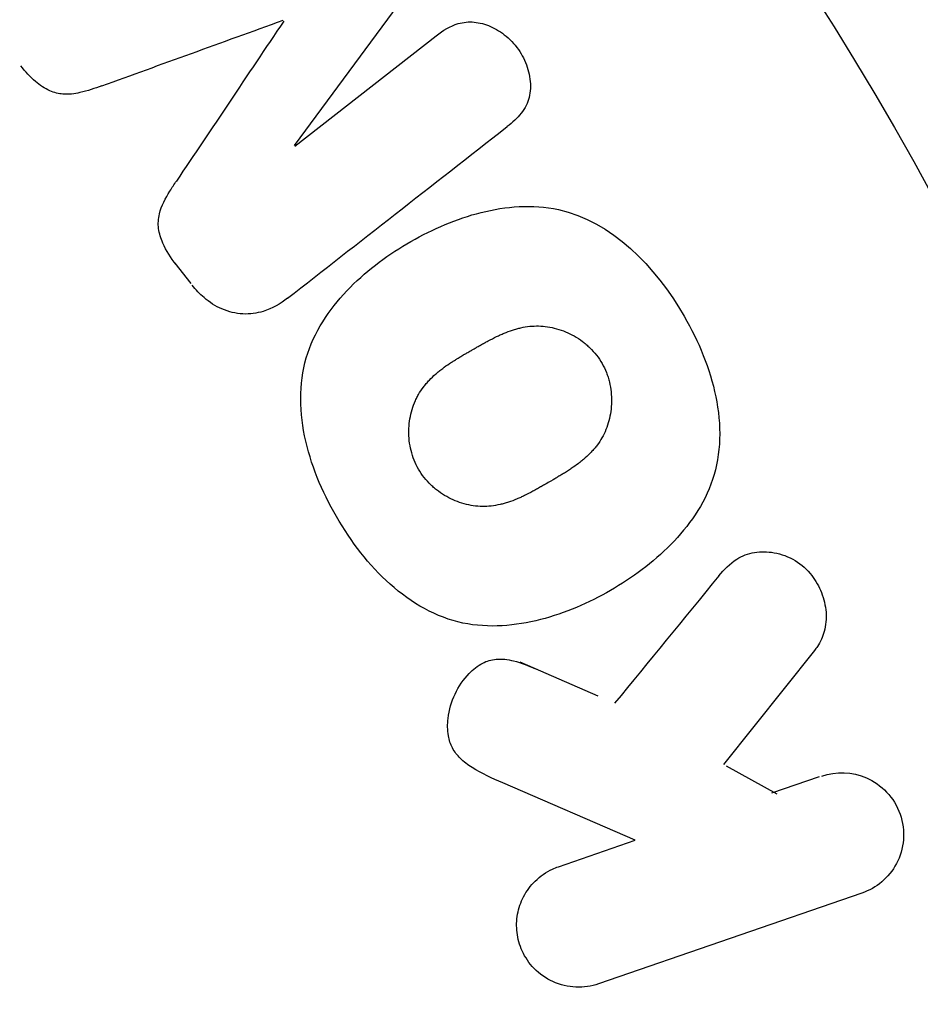
# Model space of a CAD drawing. Units: millimetres. Extents: x -4748 to 4741, y -4288 to 4115.
# Drawn here: x 32 to 46, y 12 to 28 of the extents above; entities that cross this region are included whole.
import ezdxf

# ---------------------------------------------------------------- set-up
doc = ezdxf.new("R2010")
doc.units = ezdxf.units.MM
doc.header["$LTSCALE"] = 20
doc.linetypes.add('HIDDEN', pattern=[9.525, 6.35, -3.175])
doc.layers.add('2d', color=230, linetype='Continuous')
doc.layers.add('EN-Free_Space_Hatch', color=10, linetype='HIDDEN')

msp = doc.modelspace()

# ---------------------------------------------------------------- hatches: boundary and pattern name
at = {"layer": 'EN-Free_Space_Hatch'}
h = msp.add_hatch(dxfattribs=at)
h.set_pattern_fill('ANSI31', color=256, scale=100)
h.set_pattern_definition([(255, (2607.72, 2660.27), (306.681, -82.175), [])])
edge = h.paths.add_edge_path()
edge.add_arc((-1360.294, 464.02), 1000, -34.443552, 30, ccw=False)
edge.add_arc((0, -946.039), 1000, 95.531147, 122.385318, ccw=False)
edge.add_arc((811.5, 468.52), 1000, 120, 204.785055, ccw=False)
edge.add_line((311.5, 1334.545), (2607.723, 2660.27))
edge.add_arc((3107.723, 1794.245), 1000, -60, 120, ccw=False)
edge.add_line((3607.723, 928.219), (1311.5, -397.506))
edge.add_arc((811.5, 468.52), 1000, 275.531147, 300, ccw=False)
edge.add_arc((0, -946.039), 1000, 0, 24.785055, ccw=False)
edge.add_line((1000, -946.039), (1000, -2788.063))
edge.add_arc((0, -2788.063), 1000, -90, 0, ccw=False)
edge.add_arc((0, -2788.063), 1000, 180, 270, ccw=False)
edge.add_line((-1000, -2788.063), (-1000, -946.039))
edge.add_arc((0, -946.039), 1000, 145.556448, 180, ccw=False)
edge.add_arc((-1360.294, 464.02), 1000, 300, 302.385318, ccw=False)
edge.add_line((-860.294, -402.006), (-2677.226, -1451.012))
edge.add_arc((-3177.226, -584.986), 1000, 210, 300, ccw=False)
edge.add_arc((-3177.226, -584.986), 1000, 120, 210, ccw=False)
edge.add_line((-3677.226, 281.039), (-1860.294, 1330.045))
edge.add_arc((-1360.294, 464.02), 1000, 30, 120, ccw=False)

# ---------------------------------------------------------------- linework, layer by layer
at = {"layer": '2d'}
for p, q in [((38.178, 28.826), (36.156, 26.088)), ((36.168, 26.074), (38.482, 27.881)), ((34.206, 24.164), (34.469, 23.827)), ((44.671, 17.829), (43.184, 15.963)), ((41.13, 17.082), (39.853, 17.639)), ((44.06, 15.479), (43.233, 15.936)), ((41.735, 14.723), (39.571, 15.662)), ((44.746, 15.759), (43.969, 15.492)), ((40.48, 14.29), (41.735, 14.723)), ((45.447, 13.86), (41.139, 12.376))]:
    msp.add_line(p, q, dxfattribs=at)
msp.add_circle((0, 0), 53, dxfattribs=at)
for points in [[(33.013, 27.063), (33.976, 27.411), (34.965, 27.769), (35.978, 28.135)], [(35.988, 28.122), (35.387, 27.228), (34.801, 26.354), (34.231, 25.505)], [(36.05, 23.589), (37.2, 24.487), (38.4, 25.424), (39.643, 26.396)], [(43.107, 19.049), (42.528, 18.342), (41.959, 17.646), (41.4, 16.964)]]:
    msp.add_open_spline(points, degree=3, dxfattribs=at)
for points, knots in [([(38.482, 27.881), (38.59, 27.966), (38.71, 28.042), (38.843, 28.08), (38.925, 28.104), (39.014, 28.112), (39.103, 28.104), (39.192, 28.095), (39.282, 28.071), (39.367, 28.034), (39.458, 27.994), (39.546, 27.94), (39.625, 27.874), (39.711, 27.803), (39.788, 27.717), (39.849, 27.622), (39.907, 27.532), (39.953, 27.433), (39.982, 27.331), (40.013, 27.228), (40.027, 27.119), (40.022, 27.016), (40.017, 26.919), (39.993, 26.823), (39.953, 26.741), (39.907, 26.65), (39.84, 26.571), (39.768, 26.502), (39.728, 26.465), (39.686, 26.429), (39.643, 26.396)], [0, 0, 0, 0, 0.149557, 0.149557, 0.149557, 0.240892, 0.240892, 0.240892, 0.331834, 0.331834, 0.331834, 0.428634, 0.428634, 0.428634, 0.53396, 0.53396, 0.53396, 0.633918, 0.633918, 0.633918, 0.73669, 0.73669, 0.73669, 0.833499, 0.833499, 0.833499, 0.94118, 0.94118, 0.94118, 1, 1, 1, 1]), ([(33.013, 27.063), (32.895, 27.021), (32.777, 26.979), (32.653, 26.951), (32.563, 26.931), (32.47, 26.918), (32.375, 26.926), (32.303, 26.931), (32.23, 26.95), (32.161, 26.98), (32.077, 27.017), (31.998, 27.071), (31.926, 27.133), (31.837, 27.209), (31.758, 27.297), (31.686, 27.389)], [0, 0, 0, 0, 0.262214, 0.262214, 0.262214, 0.45352, 0.45352, 0.45352, 0.59911, 0.59911, 0.59911, 0.778355, 0.778355, 0.778355, 1, 1, 1, 1]), ([(34.226, 24.138), (34.141, 24.247), (34.063, 24.365), (34.008, 24.491), (33.975, 24.567), (33.95, 24.647), (33.94, 24.727), (33.929, 24.808), (33.935, 24.89), (33.953, 24.966), (33.985, 25.103), (34.054, 25.226), (34.125, 25.342), (34.159, 25.397), (34.195, 25.451), (34.231, 25.505)], [0, 0, 0, 0, 0.262144, 0.262144, 0.262144, 0.418954, 0.418954, 0.418954, 0.577827, 0.577827, 0.577827, 0.864518, 0.864518, 0.864518, 1, 1, 1, 1]), ([(36.849, 20.017), (36.61, 20.432), (36.424, 20.875), (36.234, 21.797), (36.239, 22.273), (36.52, 23.108), (36.776, 23.465), (37.372, 24.068), (37.708, 24.312), (38.428, 24.724), (38.813, 24.89), (39.62, 25.092), (40.049, 25.131), (41.346, 24.852), (42.069, 24.11), (42.539, 23.293)], [0, 0, 0, 0, 0.0625, 0.0625, 0.125, 0.125, 0.1875, 0.1875, 0.25, 0.25, 0.3125, 0.3125, 0.375, 0.375, 0.5, 0.5, 0.5, 0.5]), ([(36.05, 23.589), (35.932, 23.496), (35.798, 23.419), (35.652, 23.374), (35.546, 23.341), (35.432, 23.325), (35.318, 23.332), (35.203, 23.338), (35.086, 23.366), (34.976, 23.413), (34.872, 23.458), (34.772, 23.522), (34.683, 23.598), (34.612, 23.658), (34.547, 23.727), (34.49, 23.801)], [0, 0, 0, 0, 0.270608, 0.270608, 0.270608, 0.467141, 0.467141, 0.467141, 0.66447, 0.66447, 0.66447, 0.851846, 0.851846, 0.851846, 1, 1, 1, 1]), ([(42.539, 23.293), (42.775, 22.884), (42.961, 22.437), (43.15, 21.52), (43.144, 21.04), (42.864, 20.21), (42.611, 19.857), (42.027, 19.263), (41.689, 19.015), (40.976, 18.604), (40.593, 18.436), (39.779, 18.228), (39.345, 18.188), (38.488, 18.366), (38.073, 18.602), (37.379, 19.223), (37.089, 19.603), (36.849, 20.017)], [0.5, 0.5, 0.5, 0.5, 0.5625, 0.5625, 0.625, 0.625, 0.6875, 0.6875, 0.75, 0.75, 0.8125, 0.8125, 0.875, 0.875, 0.9375, 0.9375, 1, 1, 1, 1]), ([(38.192, 20.793), (38.164, 20.84), (38.141, 20.889), (38.1, 20.991), (38.082, 21.046), (38.057, 21.15), (38.047, 21.203), (38.035, 21.31), (38.033, 21.367), (38.035, 21.526), (38.05, 21.63), (38.09, 21.782), (38.115, 21.855), (38.146, 21.924), (38.168, 21.969), (38.18, 21.992), (38.216, 22.055), (38.256, 22.115), (38.311, 22.183), (38.336, 22.212), (38.353, 22.231), (38.362, 22.241), (38.401, 22.282), (38.452, 22.331), (38.518, 22.386), (38.547, 22.41), (38.568, 22.426), (38.58, 22.435), (38.622, 22.467), (38.677, 22.506), (38.75, 22.554), (38.789, 22.578), (38.806, 22.589), (38.817, 22.596), (38.824, 22.6), (38.846, 22.613), (38.876, 22.631), (38.913, 22.653), (38.93, 22.663), (38.942, 22.67), (38.95, 22.675), (38.961, 22.681), (38.984, 22.694), (39.02, 22.715), (39.048, 22.731), (39.065, 22.741), (39.109, 22.766), (39.146, 22.788), (39.178, 22.806), (39.19, 22.813), (39.197, 22.817), (39.198, 22.818), (39.227, 22.834), (39.26, 22.853), (39.291, 22.869), (39.311, 22.88), (39.319, 22.884), (39.378, 22.916), (39.446, 22.951), (39.52, 22.985), (39.55, 22.998), (39.57, 23.007), (39.579, 23.011), (39.638, 23.035), (39.708, 23.061), (39.787, 23.085), (39.821, 23.094), (39.843, 23.099), (39.853, 23.102), (39.915, 23.116), (39.964, 23.124), (40.061, 23.134), (40.107, 23.136), (40.254, 23.133), (40.351, 23.118), (40.501, 23.076), (40.55, 23.059), (40.645, 23.02), (40.69, 22.998), (40.785, 22.944), (40.852, 22.9), (40.915, 22.85), (40.955, 22.816), (40.974, 22.798), (41.074, 22.701), (41.142, 22.614), (41.196, 22.52)], [0, 0, 0, 0, 0.0156406, 0.0156406, 0.0312813, 0.0312813, 0.0469219, 0.0469219, 0.0625626, 0.0625626, 0.0938438, 0.0938438, 0.1094845, 0.1173048, 0.1173048, 0.1251251, 0.1251251, 0.1407658, 0.1485861, 0.1524962, 0.1524962, 0.1564064, 0.1564064, 0.172047, 0.1798674, 0.1837775, 0.1837775, 0.1876877, 0.1876877, 0.2033283, 0.2111486, 0.2150588, 0.2170139, 0.2170139, 0.218969, 0.218969, 0.2267893, 0.2306994, 0.2326545, 0.2326545, 0.2346096, 0.2346096, 0.2424299, 0.2463401, 0.2463401, 0.2502502, 0.2502502, 0.2580706, 0.2619807, 0.2639358, 0.2639358, 0.2658909, 0.2658909, 0.2737112, 0.2776214, 0.2776214, 0.2815315, 0.2815315, 0.2971722, 0.3049925, 0.3089026, 0.3089026, 0.3128128, 0.3128128, 0.3284534, 0.3362738, 0.3401839, 0.3401839, 0.3440941, 0.3440941, 0.3597347, 0.3597347, 0.3753754, 0.3753754, 0.4066566, 0.4066566, 0.4222973, 0.4222973, 0.4379379, 0.4379379, 0.4535785, 0.4613989, 0.4613989, 0.4692192, 0.4692192, 0.5005005, 0.5005005, 0.5005005, 0.5005005]), ([(41.196, 22.52), (41.222, 22.473), (41.257, 22.399), (41.285, 22.322), (41.301, 22.269), (41.309, 22.241), (41.328, 22.163), (41.337, 22.11), (41.348, 22.003), (41.351, 21.947), (41.348, 21.789), (41.333, 21.686), (41.293, 21.535), (41.277, 21.487), (41.239, 21.394), (41.217, 21.348), (41.17, 21.265), (41.13, 21.205), (41.076, 21.137), (41.051, 21.109), (41.035, 21.09), (41.025, 21.08), (40.987, 21.04), (40.937, 20.991), (40.872, 20.936), (40.842, 20.912), (40.822, 20.897), (40.811, 20.888), (40.769, 20.856), (40.713, 20.817), (40.641, 20.769), (40.608, 20.748), (40.586, 20.734), (40.572, 20.726), (40.545, 20.709), (40.516, 20.692), (40.479, 20.67), (40.462, 20.66), (40.451, 20.653), (40.443, 20.649), (40.419, 20.635), (40.378, 20.61), (40.282, 20.555), (40.243, 20.533), (40.212, 20.515), (40.202, 20.509), (40.196, 20.506), (40.196, 20.505), (40.166, 20.489), (40.133, 20.47), (40.098, 20.45), (40.083, 20.442), (40.073, 20.437), (40.07, 20.435), (40.016, 20.406), (39.948, 20.371), (39.874, 20.336), (39.843, 20.323), (39.823, 20.314), (39.816, 20.311), (39.756, 20.285), (39.685, 20.259), (39.606, 20.235), (39.572, 20.226), (39.55, 20.22), (39.541, 20.218), (39.478, 20.204), (39.429, 20.195), (39.332, 20.185), (39.285, 20.182), (39.137, 20.184), (39.04, 20.198), (38.889, 20.239), (38.84, 20.256), (38.745, 20.295), (38.7, 20.317), (38.605, 20.37), (38.537, 20.414), (38.474, 20.464), (38.433, 20.498), (38.414, 20.515), (38.314, 20.612), (38.246, 20.698), (38.192, 20.793)], [0.5005005, 0.5005005, 0.5005005, 0.5005005, 0.5161098, 0.5239145, 0.5239145, 0.5317192, 0.5317192, 0.5473285, 0.5473285, 0.5629379, 0.5629379, 0.5941566, 0.5941566, 0.609766, 0.609766, 0.6253754, 0.6253754, 0.6409847, 0.6487894, 0.6526917, 0.6526917, 0.6565941, 0.6565941, 0.6722034, 0.6800081, 0.6839105, 0.6839105, 0.6878128, 0.6878128, 0.7034222, 0.7112268, 0.7151292, 0.7151292, 0.7190315, 0.7190315, 0.7268362, 0.7307385, 0.7326897, 0.7326897, 0.7346409, 0.7346409, 0.7502502, 0.7502502, 0.7580549, 0.7619573, 0.7639084, 0.7639084, 0.7658596, 0.7658596, 0.7736643, 0.7775666, 0.7795178, 0.7795178, 0.781469, 0.781469, 0.7970783, 0.804883, 0.8087853, 0.8087853, 0.8126877, 0.8126877, 0.828297, 0.8361017, 0.8400041, 0.8400041, 0.8439064, 0.8439064, 0.8595158, 0.8595158, 0.8751251, 0.8751251, 0.9063438, 0.9063438, 0.9219532, 0.9219532, 0.9375626, 0.9375626, 0.9531719, 0.9609766, 0.9609766, 0.9687813, 0.9687813, 1, 1, 1, 1]), ([(43.107, 19.049), (43.192, 19.153), (43.288, 19.25), (43.398, 19.32), (43.486, 19.376), (43.587, 19.415), (43.69, 19.431), (43.793, 19.448), (43.901, 19.446), (44.008, 19.427), (44.127, 19.406), (44.247, 19.363), (44.356, 19.297), (44.457, 19.235), (44.551, 19.15), (44.627, 19.052), (44.691, 18.968), (44.744, 18.874), (44.783, 18.775), (44.824, 18.672), (44.85, 18.562), (44.859, 18.453), (44.867, 18.347), (44.857, 18.238), (44.83, 18.14), (44.806, 18.05), (44.766, 17.966), (44.717, 17.893), (44.703, 17.871), (44.687, 17.85), (44.671, 17.829)], [0, 0, 0, 0, 0.137001, 0.137001, 0.137001, 0.246393, 0.246393, 0.246393, 0.354986, 0.354986, 0.354986, 0.477177, 0.477177, 0.477177, 0.591071, 0.591071, 0.591071, 0.686744, 0.686744, 0.686744, 0.786579, 0.786579, 0.786579, 0.884953, 0.884953, 0.884953, 0.973899, 0.973899, 0.973899, 1, 1, 1, 1]), ([(39.571, 15.662), (39.4, 15.736), (39.228, 15.812), (39.068, 15.914), (38.999, 15.957), (38.932, 16.007), (38.874, 16.066), (38.825, 16.115), (38.781, 16.171), (38.748, 16.233), (38.715, 16.295), (38.693, 16.364), (38.681, 16.433), (38.664, 16.527), (38.665, 16.624), (38.676, 16.717), (38.692, 16.856), (38.733, 16.992), (38.79, 17.114), (38.849, 17.239), (38.927, 17.354), (39.019, 17.45), (39.085, 17.518), (39.16, 17.578), (39.243, 17.621), (39.31, 17.656), (39.385, 17.678), (39.461, 17.685), (39.555, 17.694), (39.652, 17.681), (39.746, 17.658), (39.875, 17.625), (40.001, 17.574), (40.125, 17.52)], [0, 0, 0, 0, 0.15747, 0.15747, 0.15747, 0.224864, 0.224864, 0.224864, 0.280831, 0.280831, 0.280831, 0.337178, 0.337178, 0.337178, 0.4143, 0.4143, 0.4143, 0.530418, 0.530418, 0.530418, 0.649048, 0.649048, 0.649048, 0.732954, 0.732954, 0.732954, 0.801253, 0.801253, 0.801253, 0.885427, 0.885427, 0.885427, 1, 1, 1, 1]), ([(44.788, 15.774), (45.023, 15.855), (45.283, 15.849), (45.761, 15.64), (45.977, 15.423), (46.167, 14.881), (46.136, 14.577), (45.887, 14.107), (45.682, 13.941), (45.447, 13.86)], [0, 0, 0, 0, 0.25, 0.25, 0.5, 0.5, 0.75, 0.75, 1, 1, 1, 1]), ([(41.139, 12.376), (41.021, 12.336), (40.893, 12.317), (40.767, 12.322), (40.64, 12.327), (40.51, 12.357), (40.39, 12.412), (40.279, 12.463), (40.172, 12.537), (40.082, 12.629), (40.004, 12.71), (39.937, 12.808), (39.889, 12.913), (39.845, 13.008), (39.816, 13.111), (39.804, 13.214), (39.792, 13.314), (39.796, 13.416), (39.813, 13.513), (39.831, 13.614), (39.865, 13.711), (39.91, 13.799), (39.96, 13.895), (40.025, 13.982), (40.1, 14.055), (40.182, 14.136), (40.279, 14.203), (40.382, 14.251), (40.414, 14.266), (40.447, 14.279), (40.48, 14.29)], [0, 0, 0, 0, 0.125499, 0.125499, 0.125499, 0.251629, 0.251629, 0.251629, 0.369238, 0.369238, 0.369238, 0.472705, 0.472705, 0.472705, 0.56563, 0.56563, 0.56563, 0.655478, 0.655478, 0.655478, 0.749078, 0.749078, 0.749078, 0.851455, 0.851455, 0.851455, 0.96528, 0.96528, 0.96528, 1, 1, 1, 1])]:
    msp.add_open_spline(points, degree=3, knots=knots, dxfattribs=at)

doc.saveas('drawing.dxf')
